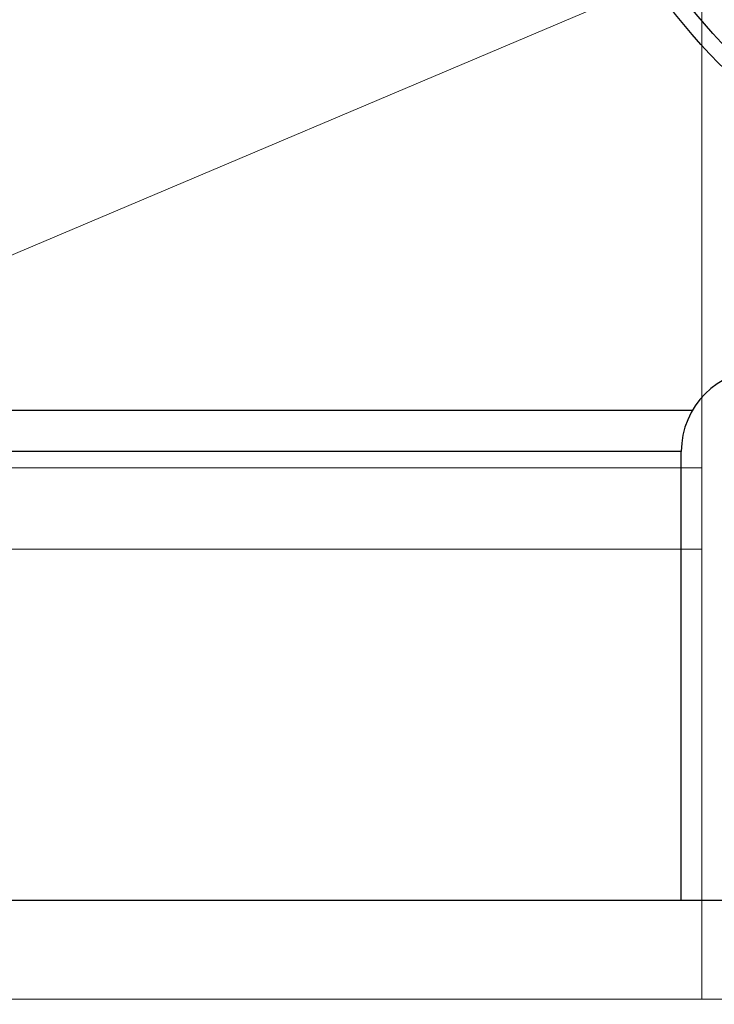
# Model space of a CAD drawing. Extents: x -28672 to 59177, y 3559 to 68715.
# Drawn here: x 51603 to 51768, y 52865 to 53099 of the extents above; entities that cross this region are included whole.
import ezdxf

# ---------------------------------------------------------------- set-up
doc = ezdxf.new("R2010")
doc.units = 0
doc.header["$MEASUREMENT"] = 0
for name, color, linetype, lineweight in [('1', 7, 'Continuous', 50), ('основные', 7, 'Continuous', 40), ('Прямые линии_Ном_пера__100', 7, 'Continuous', 20)]:
    doc.layers.add(name, color=color, linetype=linetype, lineweight=lineweight)

msp = doc.modelspace()

# ---------------------------------------------------------------- linework, layer by layer
at = {"layer": '1', "color": 5, "lineweight": 25}
for p, q in [((51762.64, 53005.75), (51063.43, 53005.75)), ((51762.64, 53005.75), (51063.43, 53005.75)), ((51760.03, 52996.05), (51063.43, 52996.05)), ((51760.03, 52996.05), (51063.43, 52996.05)), ((51760.03, 52889.31), (51760.03, 52996.03)), ((51760.03, 52889.31), (51760.03, 52996.03)), ((52065.36, 52889.31), (51279.57, 52889.31)), ((52065.36, 52889.31), (51279.57, 52889.31))]:
    msp.add_line(p, q, dxfattribs=at)
for radius in [130.01, 130.01, 126.13, 126.13]:
    msp.add_circle((51860.93, 53180.23), radius, dxfattribs=at)
msp.add_arc((51779.44, 52996.03), 19.4, 90, 180, dxfattribs=at)
msp.add_arc((51779.44, 52996.03), 19.4, 90, 180, dxfattribs=at)
at = {"layer": 'основные', "color": 214, "lineweight": 20}
for p, q in [((51764.94, 52865.85), (51764.94, 53145.05)), ((51764.94, 52865.85), (51764.94, 53145.05)), ((51764.94, 52992.18), (51543.25, 52992.18)), ((51764.94, 52992.18), (51543.25, 52992.18)), ((51764.94, 52972.82), (51543.25, 52972.82)), ((51764.94, 52972.82), (51543.25, 52972.82)), ((50534.25, 52865.85), (51989.04, 52865.85)), ((50534.25, 52865.85), (51989.04, 52865.85))]:
    msp.add_line(p, q, dxfattribs=at)
at = {"layer": 'Прямые линии_Ном_пера__100', "linetype": 'Continuous'}
msp.add_line((50183.71, 52442.9), (53115.19, 53683.85), dxfattribs=at)

doc.saveas('drawing.dxf')
